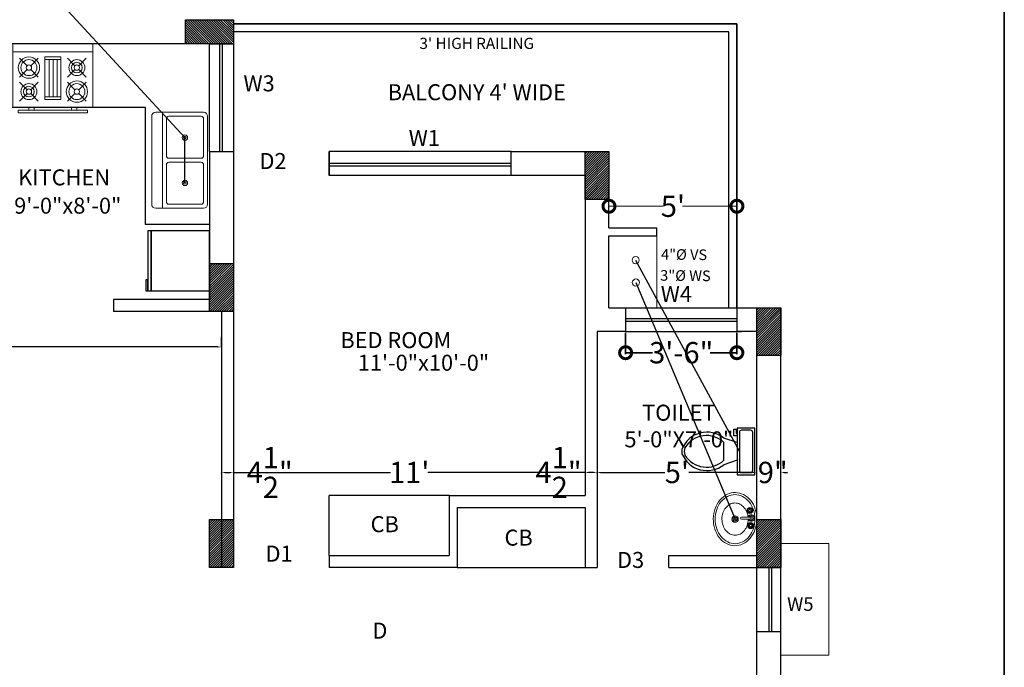
# Model space of a CAD drawing. Units: inches. Extents: x 641787 to 1283581, y -521103 to -252217.
# Drawn here: x 655431 to 655801, y -254584 to -254341 of the extents above; entities that cross this region are included whole.
import ezdxf

# ---------------------------------------------------------------- set-up
doc = ezdxf.new("R2010")
doc.units = ezdxf.units.IN
doc.header["$LTSCALE"] = 200
doc.header["$MEASUREMENT"] = 0
doc.linetypes.add('ACAD_ISO03W100', pattern=[30, 12, -18])
for name, color, linetype, lineweight in [('DIM', 118, 'Continuous', 20), ('DIMENSIONS', 31, 'Continuous', 25), ('FITTINGS', 192, 'Continuous', 13), ('FIXTURE', 143, 'Continuous', 13), ('fixtures', 7, 'Continuous', 13), ('furniture', 30, 'Continuous', 18), ('lw hgt wall', 252, 'Continuous', 35), ('PARKS', 7, 'Continuous', 13), ('PLANNING', 7, 'Continuous', 35), ('PLUMBING FITTINGS', 155, 'Continuous', 20)]:
    doc.layers.add(name, color=color, linetype=linetype, lineweight=lineweight)
doc.styles.add('DETAIL', font='times.ttf', dxfattribs={"height": 8})
doc.styles.add('INNER DIM', font='times.ttf', dxfattribs={"height": 8})
doc.styles.add('OUTR', font='verdana.ttf', dxfattribs={"height": 84})
doc.styles.add('plan', font='times.ttf', dxfattribs={"height": 9})
doc.styles.get("Standard").update_dxf_attribs({"font": 'verdana.ttf'})
doc.dimstyles.new('INNER DIM', dxfattribs={"dimscale": 0, "dimtxt": 8, "dimasz": 1.25, "dimexe": 0.1875, "dimexo": 0.25, "dimgap": 1, "dimtad": 0, "dimdec": 1, "dimzin": 0, "dimdsep": 46, "dimlunit": 4, "dimtxsty": 'INNER DIM', "dimcen": 0.09375, "dimadec": 0, "dimazin": 0, "dimtfac": 1, "dimtdec": 1, "dimtofl": 0, "dimtmove": 0, "dimatfit": 3, "dimfxl": 0.1875, "dimtolj": 1, "dimtzin": 0, "dimarcsym": 0})
doc.dimstyles.new('OUTER DIM', dxfattribs={"dimtxt": 132, "dimasz": 9, "dimexe": 0.5, "dimexo": 0.5, "dimgap": 0.09, "dimtad": 0, "dimdec": 1, "dimzin": 0, "dimdsep": 46, "dimlunit": 4, "dimtxsty": 'DETAIL', "dimblk": 'DOTSMALL', "dimcen": 84, "dimclrd": 256, "dimclre": 256, "dimclrt": 256, "dimadec": 0, "dimazin": 0, "dimtfac": 1, "dimtdec": 1, "dimtofl": 0, "dimtmove": 0, "dimatfit": 3, "dimfxl": 26.1175, "dimtolj": 1, "dimtzin": 0, "dimlwd": -1, "dimlwe": -1, "dimarcsym": 0})

# ---------------------------------------------------------------- blocks, each defined once
blk = doc.blocks.new('KITCHEN  SINK')
at = {"layer": 'FITTINGS', "color": 16, "linetype": 'Continuous', "true_color": 0x7a0000}
for p, q in [((-18, 1.5), (-18, 19.5)), ((-16.5, 21), (16.5, 21)), ((18, 19.5), (18, 1.5)), ((-18, 17), (18, 17)), ((-15.5, 15.5), (-1.75, 15.5)), ((1.75, 15.5), (15.5, 15.5)), ((-16.5, 2.5), (-16.5, 14.5)), ((-0.75, 2.5), (-0.75, 14.5)), ((0.75, 14.5), (0.75, 2.5)), ((16.5, 14.5), (16.5, 2.5)), ((16.5, 0), (-16.5, 0)), ((-1.75, 1.5), (-15.5, 1.5)), ((15.5, 1.5), (1.75, 1.5))]:
    blk.add_line(p, q, dxfattribs=at)
for centre, radius in [((-8.5, 8.5), 1), ((-8.5, 8.5), 0.5), ((8.5, 8.5), 1), ((8.5, 8.5), 0.5)]:
    blk.add_circle(centre, radius, dxfattribs=at)
for centre, radius, start, end in [((-16.5, 19.5), 1.5, 90, 180), ((16.5, 19.5), 1.5, 0, 90), ((-15.5, 14.5), 1, 90, 180), ((-1.75, 14.5), 1, 0, 90), ((1.75, 14.5), 1, 90, 180), ((15.5, 14.5), 1, 0, 90), ((-16.5, 1.5), 1.5, 180, 270), ((-15.5, 2.5), 1, 180, 270), ((-1.75, 2.5), 1, 270, 0), ((1.75, 2.5), 1, 180, 270), ((15.5, 2.5), 1, 270, 0), ((16.5, 1.5), 1.5, 270, 0)]:
    blk.add_arc(centre, radius, start, end, dxfattribs=at)
blk = doc.blocks.new('A$C4A242FCC')
at = {"layer": 'PLUMBING FITTINGS', "color": 16, "true_color": 0x7a0000}
for p, q in [((3, 30), (3, 0)), ((8.29, 24.71), (5.47, 27.53)), ((9.71, 24.71), (12.53, 27.53)), ((17.29, 24.71), (14.47, 27.53)), ((18.71, 24.71), (21.53, 27.53)), ((8.29, 23.29), (5.47, 20.47)), ((9.71, 23.29), (12.53, 20.47)), ((17.29, 23.29), (14.47, 20.47)), ((18.71, 23.29), (21.53, 20.47)), ((24, 24), (25, 24)), ((25, 22), (24, 22)), ((6, 18), (6, 12)), ((6, 16.4), (20, 16.4)), ((20, 14.93), (6, 14.93)), ((20, 12), (20, 18)), ((20, 13.4), (6, 13.4)), ((8.29, 6.71), (5.47, 9.53)), ((9.71, 6.71), (12.53, 9.53)), ((17.29, 6.71), (14.47, 9.53)), ((18.71, 6.71), (21.53, 9.53)), ((25, 8), (24, 8)), ((8.29, 5.29), (5.47, 2.47)), ((9.71, 5.29), (12.53, 2.47)), ((17.29, 5.29), (14.47, 2.47)), ((18.71, 5.29), (21.53, 2.47)), ((24, 6), (25, 6))]:
    blk.add_line(p, q, dxfattribs=at)
for points in [[(24, 30), (0, 30), (0, 0), (24, 0)], [(26, 28), (25, 28), (25, 2), (26, 2)], [(21, 18), (5, 18), (5, 12), (21, 12)]]:
    blk.add_lwpolyline(points, close=True, dxfattribs=at)
for centre, radius in [((9, 24), 4), ((9, 24), 3), ((18, 24), 3), ((18, 24), 2), ((9, 24), 1), ((18, 24), 1), ((9, 6), 3), ((9, 6), 2), ((18, 6), 4), ((18, 6), 3), ((9, 6), 1), ((18, 6), 1)]:
    blk.add_circle(centre, radius, dxfattribs=at)
blk = doc.blocks.new('*D346')
at = {"color": 0, "linetype": 'ByBlock', "lineweight": -2, "ltscale": 20}
for p, q in [((655506.73, -254511.02), (655506.73, -254510.96)), ((655507.98, -254510.77), (655509.98, -254510.77)), ((655511.23, -254510.52), (655511.23, -254510.59)), ((655511.23, -254510.77), (655516.19, -254510.77))]:
    blk.add_line(p, q, dxfattribs=at)
at = {"color": 0, "linetype": 'ByBlock', "ltscale": 20}
for points in [[(655507.98, -254510.57), (655507.98, -254510.98), (655506.73, -254510.77)], [(655509.98, -254510.57), (655509.98, -254510.98), (655511.23, -254510.77)]]:
    blk.add_solid(points, dxfattribs=at)
at = {"layer": 'Defpoints', "color": 0, "linetype": 'ByBlock', "ltscale": 20}
for p in [(655506.73, -254510.77), (655511.23, -254510.77), (655511.23, -254510.77)]:
    blk.add_point(p, dxfattribs=at)
at = {"color": 0, "linetype": 'ByBlock', "lineweight": 15, "ltscale": 20, "insert": (655524.86, -254510.77), "char_height": 8, "attachment_point": 5, "style": 'INNER DIM'}
blk.add_mtext('\\A1;4{\\H1.000000x;\\S1/2;}"', dxfattribs=at)
blk = doc.blocks.new('*D347')
at = {"color": 0, "linetype": 'ByBlock', "lineweight": -2, "ltscale": 20}
for p, q in [((655506.63, -254459.85), (655506.63, -254463.87)), ((655254.73, -254510.52), (655254.73, -254463.49)), ((655255.98, -254463.68), (655373.09, -254463.68)), ((655505.38, -254463.68), (655388.27, -254463.68))]:
    blk.add_line(p, q, dxfattribs=at)
at = {"color": 0, "linetype": 'ByBlock', "ltscale": 20}
for points in [[(655255.98, -254463.47), (655255.98, -254463.89), (655254.73, -254463.68)], [(655505.38, -254463.47), (655505.38, -254463.89), (655506.63, -254463.68)]]:
    blk.add_solid(points, dxfattribs=at)
at = {"layer": 'Defpoints', "color": 0, "linetype": 'ByBlock', "ltscale": 20}
for p in [(655506.63, -254459.6), (655506.63, -254463.68), (655254.73, -254510.77)]:
    blk.add_point(p, dxfattribs=at)
at = {"color": 0, "linetype": 'ByBlock', "lineweight": 15, "ltscale": 20, "insert": (655380.68, -254463.68), "char_height": 8, "attachment_point": 5, "style": 'INNER DIM'}
blk.add_mtext("\\A1;21'", dxfattribs=at)
blk = doc.blocks.new('*D348')
at = {"color": 0, "linetype": 'ByBlock', "lineweight": -2, "ltscale": 20}
for p, q in [((655643.23, -254510.77), (655641.98, -254510.77)), ((655643.23, -254510.52), (655643.23, -254510.59)), ((655646.48, -254510.77), (655644.48, -254510.77)), ((655647.73, -254511.02), (655647.73, -254510.96))]:
    blk.add_line(p, q, dxfattribs=at)
at = {"color": 0, "linetype": 'ByBlock', "ltscale": 20}
for points in [[(655644.48, -254510.57), (655644.48, -254510.98), (655643.23, -254510.77)], [(655646.48, -254510.57), (655646.48, -254510.98), (655647.73, -254510.77)]]:
    blk.add_solid(points, dxfattribs=at)
at = {"layer": 'Defpoints', "color": 0, "linetype": 'ByBlock', "ltscale": 20}
for p in [(655643.23, -254510.77), (655647.73, -254510.77), (655647.73, -254510.77)]:
    blk.add_point(p, dxfattribs=at)
at = {"color": 0, "linetype": 'ByBlock', "lineweight": 15, "ltscale": 20, "insert": (655633.31, -254510.77), "char_height": 8, "attachment_point": 5, "style": 'INNER DIM'}
blk.add_mtext('\\A1;4{\\H1.000000x;\\S1/2;}"', dxfattribs=at)
blk = doc.blocks.new('*D349')
at = {"color": 0, "linetype": 'ByBlock', "lineweight": -2, "ltscale": 20}
for p, q in [((655647.73, -254511.02), (655647.73, -254510.96)), ((655648.98, -254510.77), (655673.25, -254510.77)), ((655706.48, -254510.77), (655682.22, -254510.77)), ((655707.73, -254511.02), (655707.73, -254510.96))]:
    blk.add_line(p, q, dxfattribs=at)
at = {"color": 0, "linetype": 'ByBlock', "ltscale": 20}
for points in [[(655648.98, -254510.57), (655648.98, -254510.98), (655647.73, -254510.77)], [(655706.48, -254510.57), (655706.48, -254510.98), (655707.73, -254510.77)]]:
    blk.add_solid(points, dxfattribs=at)
at = {"layer": 'Defpoints', "color": 0, "linetype": 'ByBlock', "ltscale": 20}
for p in [(655647.73, -254510.77), (655707.73, -254510.77), (655707.73, -254510.77)]:
    blk.add_point(p, dxfattribs=at)
at = {"color": 0, "linetype": 'ByBlock', "lineweight": 15, "ltscale": 20, "insert": (655677.73, -254510.77), "char_height": 8, "attachment_point": 5, "style": 'INNER DIM'}
blk.add_mtext("\\A1;5'", dxfattribs=at)
blk = doc.blocks.new('*D350')
at = {"color": 0, "linetype": 'ByBlock', "lineweight": -2, "ltscale": 20}
for p, q in [((655706.48, -254510.77), (655705.23, -254510.77)), ((655707.73, -254511.02), (655707.73, -254510.96)), ((655716.73, -254510.99), (655716.73, -254510.96)), ((655717.98, -254510.77), (655719.23, -254510.77))]:
    blk.add_line(p, q, dxfattribs=at)
at = {"color": 0, "linetype": 'ByBlock', "ltscale": 20}
for points in [[(655706.48, -254510.57), (655706.48, -254510.98), (655707.73, -254510.77)], [(655717.98, -254510.57), (655717.98, -254510.98), (655716.73, -254510.77)]]:
    blk.add_solid(points, dxfattribs=at)
at = {"layer": 'Defpoints', "color": 0, "linetype": 'ByBlock', "ltscale": 20}
for p in [(655707.73, -254510.77), (655716.73, -254510.74), (655716.73, -254510.77)]:
    blk.add_point(p, dxfattribs=at)
at = {"color": 0, "linetype": 'ByBlock', "lineweight": 15, "ltscale": 20, "insert": (655713.69, -254510.77), "char_height": 8, "attachment_point": 5, "style": 'INNER DIM'}
blk.add_mtext('\\A1;9"', dxfattribs=at)
blk = doc.blocks.new('*D351')
at = {"color": 0, "linetype": 'ByBlock', "lineweight": -2, "ltscale": 20}
for p, q in [((655511.23, -254510.52), (655511.23, -254510.59)), ((655512.48, -254510.77), (655570.2, -254510.77)), ((655641.98, -254510.77), (655584.26, -254510.77)), ((655643.23, -254510.52), (655643.23, -254510.59))]:
    blk.add_line(p, q, dxfattribs=at)
at = {"color": 0, "linetype": 'ByBlock', "ltscale": 20}
for points in [[(655512.48, -254510.57), (655512.48, -254510.98), (655511.23, -254510.77)], [(655641.98, -254510.57), (655641.98, -254510.98), (655643.23, -254510.77)]]:
    blk.add_solid(points, dxfattribs=at)
at = {"layer": 'Defpoints', "color": 0, "linetype": 'ByBlock', "ltscale": 20}
for p in [(655511.23, -254510.77), (655643.23, -254510.77), (655643.23, -254510.77)]:
    blk.add_point(p, dxfattribs=at)
at = {"color": 0, "linetype": 'ByBlock', "lineweight": 15, "ltscale": 20, "insert": (655577.23, -254510.77), "char_height": 8, "attachment_point": 5, "style": 'INNER DIM'}
blk.add_mtext("\\A1;11'", dxfattribs=at)
blk = doc.blocks.new('_DotSmall')
at = {"color": 0, "linetype": 'ByBlock', "const_width": 0.5}
blk.add_lwpolyline([(-0.0625, 0, 1), (0.0625, 0, 1)], format="xyb", close=True, dxfattribs=at)
blk = doc.blocks.new('*D473')
at = {"layer": 'Defpoints', "color": 0, "linetype": 'ByBlock', "ltscale": 0.4}
for p in [(655658.47, -254457.89), (655700.23, -254457.89), (655700.23, -254465.83)]:
    blk.add_point(p, dxfattribs=at)
at = {"layer": 'PLANNING', "linetype": 'ByBlock', "ltscale": 0.4}
for p, q in [((655658.47, -254458.39), (655658.47, -254466.33)), ((655700.23, -254458.39), (655700.23, -254466.33)), ((655658.47, -254465.83), (655668.54, -254465.83)), ((655700.23, -254465.83), (655690.16, -254465.83))]:
    blk.add_line(p, q, dxfattribs=at)
at = {"layer": 'PLANNING', "linetype": 'ByBlock', "ltscale": 0.4, "xscale": 9, "yscale": 9, "zscale": 9, "rotation": 180}
blk.add_blockref('_DotSmall', (655658.47, -254465.83), dxfattribs=at)
at = {"layer": 'PLANNING', "linetype": 'ByBlock', "ltscale": 0.4, "xscale": 9, "yscale": 9, "zscale": 9}
blk.add_blockref('_DotSmall', (655700.23, -254465.83), dxfattribs=at)
at = {"layer": 'PLANNING', "linetype": 'ByBlock', "lineweight": 13, "ltscale": 0.4, "insert": (655679.35, -254465.83), "char_height": 8, "attachment_point": 5, "style": 'DETAIL'}
blk.add_mtext('\\A1;3\'-6"', dxfattribs=at)
blk = doc.blocks.new('Toilet - top')
at = {"lineweight": 25}
for p, q in [((9.5, -6), (9.5, -2)), ((-10, -8.5), (-8, -8.5)), ((-10, -9.5), (-10, -8.5)), ((-8, -8.5), (-8, -8)), ((-7, -8), (-7, -9.5)), ((-4, -8), (-6, -14)), ((4, -8), (6, -14)), ((-7, -9.5), (-10, -9.5)), ((4, -14), (-4, -14))]:
    blk.add_line(p, q, dxfattribs=at)
blk.add_lwpolyline([(10.5, -8), (10.5, 0), (-10.5, 0), (-10.5, -8)], close=True, dxfattribs=at)
for points in [[(-9.5, -2), (-9.5, -6)], [(8.5, -1), (-8.5, -1)], [(-8.5, -7), (8.5, -7)]]:
    blk.add_lwpolyline(points, dxfattribs=at)
for centre, radius, start, end in [((-8.62, -1.88), 0.884, 81.8699, 188.1301), ((8.62, -1.88), 0.884, 351.8699, 98.1301), ((-8.62, -6.12), 0.884, 171.8699, 278.1301), ((8.62, -6.12), 0.884, 261.8699, 8.1301), ((3.52, -21.58), 12.17, 141.4699, 247.9714), ((4.2, -21.82), 11.33, 136.3677, 238.9468), ((-3.52, -21.58), 12.17, 292.0284, 38.5312), ((-4.2, -21.82), 11.33, 301.053, 43.6321), ((0, -27.88), 4, 245.7318, 294.2682), ((0, -29), 4, 254.8605, 285.1395)]:
    blk.add_arc(centre, radius, start, end, dxfattribs=at)
blk = doc.blocks.new('w')
at = {"layer": 'furniture', "lineweight": 0, "ltscale": 3}
for p, q in [((27.39, -7.06), (27.11, -7.06)), ((27.38, -7.31), (27.11, -7.31)), ((27.74, -6.7), (27.74, -6.43)), ((27.74, -7.66), (27.74, -7.93)), ((27.99, -6.7), (27.99, -6.43)), ((27.99, -7.66), (27.99, -7.93)), ((28.34, -7.31), (28.61, -7.31)), ((28.35, -7.06), (28.61, -7.06)), ((21.76, -10.28), (19.76, -10.28)), ((20.76, -11.28), (20.76, -9.28)), ((23.68, -10.15), (27.31, -10.14)), ((27.31, -11.14), (23.68, -11.15)), ((27.53, -13.67), (27.53, -13.4)), ((27.78, -13.67), (27.78, -13.4)), ((27.17, -14.03), (26.9, -14.03)), ((27.17, -14.28), (26.9, -14.28)), ((27.53, -14.63), (27.53, -14.9)), ((27.78, -14.63), (27.78, -14.9)), ((28.13, -14.28), (28.4, -14.28)), ((28.14, -14.03), (28.4, -14.03))]:
    blk.add_line(p, q, dxfattribs=at)
for points in [[(21.15, -22.51, -0.117634), (17.4, -21.74, -0.104469), (13.96, -19.16, -0.090016), (11.69, -15.36, -0.08192), (10.74, -10.6, -0.08192), (11.38, -5.79, -0.090016), (13.4, -1.86, -0.104469), (16.67, 0.94, -0.117634), (20.37, 1.95, -0.117634), (24.12, 1.18, -0.104469), (27.56, -1.4, -0.090016), (29.83, -5.2, -0.08192), (30.78, -9.96, -0.08192), (30.14, -14.77, -0.090016), (28.12, -18.7, -0.104469), (24.85, -21.5, -0.117634)], [(20.92, -21.57, -0.118622), (17.51, -20.8, -0.104678), (14.4, -18.35, -0.089562), (12.39, -14.82, -0.081185), (11.61, -10.41, -0.081185), (12.27, -5.98, -0.089562), (14.18, -2.39, -0.104678), (17.21, 0.14, -0.118622), (20.6, 1.01, -0.118622), (24.01, 0.24, -0.104678), (27.12, -2.21, -0.089562), (29.13, -5.74, -0.081185), (29.91, -10.15, -0.081185), (29.25, -14.58, -0.089562), (27.34, -18.17, -0.104678), (24.31, -20.7, -0.118622)]]:
    blk.add_lwpolyline(points, format="xyb", close=True, dxfattribs=at)
blk.add_lwpolyline([(26.76, -11.14, -0.055738), (26.35, -13.12, -0.089718), (25.09, -15.48, -0.104607), (23.08, -17.14, -0.118283), (20.84, -17.7, -0.118283), (18.59, -17.19, -0.104607), (16.55, -15.57, -0.089718), (15.23, -13.25, -0.081436), (14.72, -10.35, -0.081436), (15.17, -7.44, -0.089718), (16.43, -5.08, -0.104607), (18.44, -3.42, -0.118283), (20.68, -2.86, -0.118283), (22.93, -3.37, -0.104607), (24.97, -4.99, -0.089718), (26.29, -7.31, -0.081436), (26.8, -10.21)], format="xyb", dxfattribs=at)
for centre, radius in [((20.76, -10.28), 1.5), ((27.86, -7.18), 1.38), ((26.86, -7.18), 0.28), ((27.86, -7.18), 0.5), ((27.86, -6.18), 0.28), ((27.87, -8.18), 0.28), ((28.86, -7.18), 0.28), ((20.76, -10.28), 1), ((27.65, -14.15), 1.38), ((27.65, -13.15), 0.28), ((28.18, -10.64), 0.5), ((26.65, -14.15), 0.28), ((27.65, -14.15), 0.5), ((27.66, -15.15), 0.28), ((28.65, -14.15), 0.28)]:
    blk.add_circle(centre, radius, dxfattribs=at)
for centre, radius, start, end in [((27.86, -7.18), 1, 105.8913, 164.8599), ((27.86, -7.18), 1, 196.0217, 253.6593), ((27.86, -7.18), 1, 16.1959, 73.8664), ((27.86, -7.18), 1, 286.0122, 343.9806), ((23.68, -10.65), 0.5, 90.1006, 270.1006), ((27.65, -14.15), 1, 106.0122, 163.9806), ((28.18, -10.64), 1.5, 199.7403, 160.4492), ((28.18, -10.64), 1, 210.3452, 149.7575), ((27.65, -14.15), 1, 16.0218, 73.6594), ((27.65, -14.15), 1, 196.1959, 253.8664), ((27.65, -14.15), 1, 285.8913, 344.8599)]:
    blk.add_arc(centre, radius, start, end, dxfattribs=at)
blk = doc.blocks.new('*D567')
at = {"layer": 'Defpoints', "color": 0, "linetype": 'ByBlock', "ltscale": 0.4}
for p in [(655652.23, -254408.38), (655700.24, -254408.38), (655700.24, -254410.87)]:
    blk.add_point(p, dxfattribs=at)
at = {"layer": 'DIM', "linetype": 'ByBlock', "ltscale": 0.4}
for p, q in [((655652.23, -254408.88), (655652.23, -254411.37)), ((655700.24, -254408.88), (655700.24, -254411.37)), ((655652.23, -254410.87), (655672.66, -254410.87)), ((655700.24, -254410.87), (655679.81, -254410.87))]:
    blk.add_line(p, q, dxfattribs=at)
at = {"layer": 'DIM', "linetype": 'ByBlock', "ltscale": 0.4, "xscale": 9, "yscale": 9, "zscale": 9, "rotation": 180}
blk.add_blockref('_DotSmall', (655652.23, -254410.87), dxfattribs=at)
at = {"layer": 'DIM', "linetype": 'ByBlock', "ltscale": 0.4, "xscale": 9, "yscale": 9, "zscale": 9}
blk.add_blockref('_DotSmall', (655700.24, -254410.87), dxfattribs=at)
at = {"layer": 'DIM', "linetype": 'ByBlock', "lineweight": 35, "ltscale": 0.4, "insert": (655676.23, -254410.87), "char_height": 8, "attachment_point": 5, "style": 'DETAIL'}
blk.add_mtext("\\A1;5'", dxfattribs=at)

msp = doc.modelspace()

# ---------------------------------------------------------------- hatches: boundary and pattern name
at = {"layer": 'PARKS', "lineweight": 30}
h = msp.add_hatch(dxfattribs=at)
h.set_pattern_fill('ANSI31', color=6, scale=5, angle=-90, style=0)
h.set_pattern_definition([(315, (1709650.91186, 2270199.6436), (0.44194173824, 0.44194173824), [])])
h.paths.add_polyline_path([(655511.23, -254340.87), (655511.23, -254349.87), (655493.23, -254349.87), (655493.23, -254340.87)])
h = msp.add_hatch(dxfattribs=at)
h.set_pattern_fill('ANSI31', color=6, scale=5, angle=-180, style=0)
h.set_pattern_definition([(225, (3180192.74836, -1308548.0585), (0.44194173824, -0.44194173824), [])])
h.paths.add_polyline_path([(655652.23, -254408.38), (655643.23, -254408.38), (655643.23, -254390.38), (655652.23, -254390.38)])
h = msp.add_hatch(dxfattribs=at)
h.set_pattern_fill('ANSI31', color=6, scale=5, style=0)
h.set_pattern_definition([(45, (-1869038.2862, 799707.3076), (-0.44194173824, 0.44194173824), [])])
h.paths.add_polyline_path([(655502.23, -254432.37), (655511.23, -254432.37), (655511.23, -254450.37), (655502.23, -254450.37)])
h = msp.add_hatch(dxfattribs=at)
h.set_pattern_fill('ANSI31', color=6, scale=5, angle=-180, style=0)
h.set_pattern_definition([(225, (3180257.24774, -1308606.6258), (0.44194173824, -0.44194173824), [])])
h.paths.add_polyline_path([(655716.73, -254466.94), (655707.73, -254466.94), (655707.73, -254448.94), (655716.73, -254448.94)])
h = msp.add_hatch(dxfattribs=at)
h.set_pattern_fill('ANSI31', color=6, scale=5, style=0)
h.set_pattern_definition([(45, (-1869038.28625, 799611.2913), (-0.44194173824, 0.44194173824), [])])
h.paths.add_polyline_path([(655502.23, -254528.39), (655511.23, -254528.39), (655511.23, -254546.39), (655502.23, -254546.39)])
h = msp.add_hatch(dxfattribs=at)
h.set_pattern_fill('ANSI31', color=6, scale=5, style=0)
h.set_pattern_definition([(45, (-1868832.7862, 799611.291), (-0.44194173824, 0.44194173824), [])])
h.paths.add_polyline_path([(655707.73, -254528.39), (655716.73, -254528.39), (655716.73, -254546.39), (655707.73, -254546.39)])

# ---------------------------------------------------------------- linework, layer by layer
at = {"color": 1, "linetype": 'ByBlock', "lineweight": 15, "ltscale": 20}
for centre in [(655662.23, -254431.11), (655662.23, -254431.11), (655662.33, -254439.51), (655662.33, -254439.51)]:
    msp.add_circle(centre, 1.34, dxfattribs=at)
at = {"layer": 'DIM', "color": 5, "lineweight": 13}
for p, q in [((655670.23, -254448.94), (655670.23, -254421.94)), ((655670.23, -254448.95), (655670.23, -254421.94)), ((655550.23, -254546.39), (655550.23, -254546.39))]:
    msp.add_line(p, q, dxfattribs=at)
at = {"layer": 'DIM', "linetype": 'ByBlock', "ltscale": 0.4}
for p, q in [((655716.73, -254537.39), (655734.73, -254537.39)), ((655734.73, -254579.39), (655734.73, -254537.39)), ((655716.73, -254579.39), (655734.73, -254579.39))]:
    msp.add_line(p, q, dxfattribs=at)
at = {"layer": 'fixtures', "color": 1, "lineweight": 30}
for p, q in [((655493.06, -254385.13), (655447.65, -254336.1)), ((655511.23, -254340.87), (655511.23, -254349.87)), ((655502.23, -254349.87), (655511.23, -254349.87)), ((655493.06, -254402.13), (655493.06, -254385.13)), ((655670.23, -254421.94), (655670.23, -254418.94)), ((655662.23, -254431.11), (655701.19, -254502.85)), ((655662.33, -254439.51), (655699.56, -254528.28)), ((655700.23, -254448.94), (655716.73, -254448.94)), ((655511.23, -254546.39), (655506.73, -254546.39)), ((655707.73, -254546.39), (655716.73, -254546.39))]:
    msp.add_line(p, q, dxfattribs=at)
at = {"layer": 'fixtures', "lineweight": 25}
for p, q in [((655697.24, -254345.38), (655511.23, -254345.38)), ((655697.23, -254448.95), (655697.24, -254345.38)), ((655502.23, -254390.38), (655502.23, -254349.88)), ((655511.23, -254349.87), (655511.23, -254390.38)), ((655478.23, -254373.87), (655418.23, -254373.87)), ((655478.23, -254417.73), (655478.23, -254373.87)), ((655502.23, -254417.73), (655478.23, -254417.73)), ((655592.23, -254519.39), (655547.23, -254519.39)), ((655547.23, -254541.89), (655547.23, -254519.39)), ((655595.23, -254546.39), (655647.73, -254546.39))]:
    msp.add_line(p, q, dxfattribs=at)
at = {"layer": 'fixtures', "lineweight": 30}
for p, q in [((655502.23, -254349.87), (655394.23, -254349.87)), ((655502.23, -254390.38), (655511.23, -254390.38)), ((655502.23, -254390.38), (655502.23, -254445.87)), ((655511.23, -254390.38), (655511.23, -254450.37)), ((655547.23, -254399.38), (655547.23, -254390.37)), ((655615.5, -254390.38), (655547.23, -254390.37)), ((655547.23, -254390.38), (655547.23, -254399.38)), ((655615.5, -254390.37), (655652.23, -254390.38)), ((655615.5, -254399.39), (655615.5, -254390.37)), ((655652.23, -254418.94), (655652.24, -254390.38)), ((655615.5, -254399.39), (655547.23, -254399.38)), ((655643.23, -254399.38), (655615.5, -254399.39)), ((655643.23, -254399.38), (655643.23, -254519.39)), ((655652.23, -254418.94), (655670.24, -254418.94)), ((655652.23, -254418.94), (655670.24, -254418.94)), ((655670.23, -254421.94), (655670.23, -254418.94)), ((655652.23, -254448.94), (655652.23, -254421.94)), ((655652.23, -254421.94), (655670.23, -254421.94)), ((655652.23, -254421.94), (655670.23, -254421.94)), ((655502.23, -254445.87), (655466.27, -254445.87)), ((655466.27, -254445.87), (655466.27, -254450.37)), ((655652.23, -254448.94), (655658.47, -254448.94)), ((655658.47, -254448.94), (655658.47, -254457.89)), ((655658.47, -254448.94), (655709.23, -254448.94)), ((655700.23, -254448.94), (655700.23, -254457.89)), ((655716.73, -254699.36), (655716.73, -254448.94)), ((655506.73, -254450.37), (655466.27, -254450.37)), ((655506.73, -254450.37), (655506.73, -254546.39)), ((655511.23, -254450.37), (655511.23, -254546.39)), ((655658.47, -254457.89), (655647.73, -254457.89)), ((655647.73, -254457.89), (655647.73, -254546.39)), ((655658.47, -254457.89), (655701.97, -254457.89)), ((655707.73, -254457.89), (655700.23, -254457.89)), ((655707.73, -254541.89), (655707.73, -254457.89)), ((655592.23, -254519.39), (655592.23, -254541.89)), ((655592.23, -254519.39), (655643.23, -254519.39)), ((655595.23, -254523.89), (655595.23, -254546.39)), ((655595.23, -254523.89), (655643.23, -254523.89)), ((655643.23, -254523.89), (655643.23, -254546.39)), ((655547.23, -254541.89), (655592.23, -254541.89)), ((655547.23, -254541.89), (655547.23, -254546.39)), ((655674.73, -254546.39), (655674.73, -254541.89)), ((655674.73, -254541.89), (655707.73, -254541.89)), ((655595.23, -254546.39), (655547.23, -254546.39)), ((655643.23, -254546.39), (655647.73, -254546.39)), ((655674.73, -254546.39), (655716.73, -254546.39)), ((655707.73, -254690.37), (655707.73, -254546.39)), ((655707.73, -254570.39), (655716.73, -254570.39))]:
    msp.add_line(p, q, dxfattribs=at)
at = {"layer": 'fixtures', "color": 1, "lineweight": 30}
for points in [[(655511.23, -254340.87), (655511.23, -254349.87), (655493.23, -254349.87), (655493.23, -254340.87)], [(655652.23, -254408.38), (655643.23, -254408.38), (655643.23, -254390.38), (655652.23, -254390.38)], [(655502.23, -254432.37), (655511.23, -254432.37), (655511.23, -254450.37), (655502.23, -254450.37)], [(655716.73, -254466.94), (655707.73, -254466.94), (655707.73, -254448.94), (655716.73, -254448.94)]]:
    msp.add_lwpolyline(points, close=True, dxfattribs=at)
at = {"layer": 'fixtures', "lineweight": 25}
for points in [[(655480.34, -254420.13), (655479.14, -254420.13), (655479.14, -254442.66), (655480.34, -254442.66)], [(655502.23, -254420.13), (655480.34, -254420.13), (655480.34, -254442.66), (655502.23, -254442.66)], [(655479.14, -254438.45), (655478.37, -254438.45), (655478.37, -254442.61), (655479.14, -254442.61)]]:
    msp.add_lwpolyline(points, close=True, dxfattribs=at)
at = {"layer": 'lw hgt wall', "color": 5, "linetype": 'ACAD_ISO03W100', "lineweight": 35}
for p, q in [((655700.24, -254342.38), (655511.23, -254342.38)), ((655700.23, -254448.95), (655700.24, -254342.38))]:
    msp.add_line(p, q, dxfattribs=at)
at = {"layer": 'lw hgt wall', "color": 5, "linetype": 'ACAD_ISO03W100', "lineweight": 30}
for p, q in [((655506.02, -254349.89), (655506.02, -254390.38)), ((655507.02, -254349.89), (655507.02, -254390.38)), ((655615.5, -254394.88), (655547.23, -254394.88)), ((655615.5, -254395.88), (655547.23, -254395.88)), ((655658.47, -254453.04), (655700.23, -254453.04)), ((655658.47, -254454.04), (655700.23, -254454.04)), ((655712.26, -254546.39), (655712.26, -254570.39)), ((655712.26, -254546.39), (655712.26, -254570.39)), ((655713.26, -254546.39), (655713.26, -254570.39))]:
    msp.add_line(p, q, dxfattribs=at)
at = {"layer": 'lw hgt wall', "color": 5, "linetype": 'ACAD_ISO03W100', "lineweight": 35}
msp.add_lwpolyline([(651885.06, -253615.93), (655800.63, -253615.93), (655800.63, -256199.52), (651885.06, -256199.52)], close=True, dxfattribs=at)
at = {"layer": 'PARKS', "color": 6, "lineweight": 30}
for points in [[(655502.23, -254528.39), (655511.23, -254528.39), (655511.23, -254546.39), (655502.23, -254546.39)], [(655707.73, -254528.39), (655716.73, -254528.39), (655716.73, -254546.39), (655707.73, -254546.39)]]:
    msp.add_lwpolyline(points, close=True, dxfattribs=at)

# ---------------------------------------------------------------- block references
at = {"layer": 'DIM', "xscale": -1, "rotation": 90}
msp.add_blockref('A$C4A242FCC', (655458.47, -254349.87), dxfattribs=at)
at = {"layer": 'DIM', "color": 6, "xscale": -1, "rotation": 90}
msp.add_blockref('KITCHEN  SINK', (655501.56, -254393.63), dxfattribs=at)
at = {"layer": 'FIXTURE', "ltscale": 18}
for name, p, xscale, yscale, zscale, rotation in [('Toilet - top', (655707.03, -254502.85), 0.8336768535669915, 0.8336768535664305, 0.833676853542698, 269.999933529106), ('w', (655682.75, -254536.94), -0.8158843465324668, 0.8158843464916572, 0.8158843464619724, 180.9187762353824)]:
    msp.add_blockref(name, p, dxfattribs=dict(at, xscale=xscale, yscale=yscale, zscale=zscale, rotation=rotation))

# ---------------------------------------------------------------- texts
at = {"color": 0, "linetype": 'ACAD_ISO03W100', "lineweight": 30, "style": 'OUTR'}
for s, insert, char_height, width, attachment_point in [("3' HIGH RAILING ", (655602.57, -254347.66), 4.2, 336.277, 2), ("{\\fVerdana|b1|i0|c0|p34;BALCONY 4' WIDE}", (655569.16, -254365.09), 6, 480.3957, 1), ('KITCHEN', (655430.43, -254397.04), 6, 480.3957, 1), ('9\'-0"x8\'-0"', (655428.95, -254407.66), 6, 480.3957, 1), ('{\\fVerdana|b1|i0|c0|p34;BED ROOM}', (655593.04, -254458.11), 6, 480.3957, 3), ('\\A1;{\\fVerdana|b1|i0|c0|p34;11\'-0"x10\'-0"}', (655607.25, -254466.6), 6, 480.3957, 3), ('\\A1;{\\fVerdana|b1|i0|c0|p34;TOILET\\P5\'-0\\H1x;"X7\'-0"}', (655678.45, -254493.34), 6, 480.3957, 5), ('{\\fVerdana|b1|i0|c0|p34;CB}', (655573.35, -254527.18), 6, 480.3957, 3), ('{\\fVerdana|b1|i0|c0|p34;CB}', (655623.61, -254532.23), 6, 480.3957, 3)]:
    msp.add_mtext(s, dxfattribs=dict(at, insert=insert, char_height=char_height, width=width, attachment_point=attachment_point))
at = {"color": 5, "lineweight": 15, "ltscale": 20, "char_height": 5.0768}
for s, insert, width, attachment_point in [('{\\H1.182x;W3} ', (655526.74, -254361.76), 196.4669, 3), ('{\\H1.182x;W1} ', (655577.04, -254382.27), 200.9669, 1), ('{\\H1.182x;D2}', (655521.02, -254390.91), 196.4669, 1), ('{\\H1.182x;W4} ', (655671.65, -254440.77), 196.4669, 1), ('{\\H1.182x;D1} ', (655523.3, -254538.24), 196.4669, 1), ('{\\H1.182x;D3} ', (655655.26, -254540.6), 196.4669, 1), ('{\\H1.182x;D} ', (655569.05, -254567.13), 196.4669, 3)]:
    msp.add_mtext(s, dxfattribs=dict(at, insert=insert, width=width, attachment_point=attachment_point))
at = {"color": 1, "linetype": 'ByBlock', "lineweight": 15, "ltscale": 20, "char_height": 4, "width": 144.106, "attachment_point": 7, "rotation": 359.4067, "style": 'plan'}
for s, insert in [('4"%%C VS', (655671.75, -254432.16)), ('4"%%C VS', (655671.75, -254432.16)), ('3"%%C WS', (655671.43, -254440.06)), ('3"%%C WS', (655671.43, -254440.06))]:
    msp.add_mtext(s, dxfattribs=dict(at, insert=insert))
at = {"layer": 'DIMENSIONS', "color": 5, "lineweight": 0}
msp.add_text('W5', height=5.077, dxfattribs=at).set_placement((655719.09, -254562.71))

# ---------------------------------------------------------------- dimensions: what is measured, and where the dimension line sits
at = {"color": 7, "linetype": 'ByBlock', "lineweight": 15, "ltscale": 20}
for base, p1, p2, picture, middle in [((655506.63, -254463.68), (655254.73, -254510.77), (655506.63, -254459.6), '*D347', (655380.68, -254463.68)), ((655643.23, -254510.77), (655511.23, -254510.77), (655643.23, -254510.77), '*D351', (655577.23, -254510.77)), ((655707.73, -254510.77), (655647.73, -254510.77), (655707.73, -254510.77), '*D349', (655677.73, -254510.77))]:
    dim = msp.add_linear_dim(base=base, p1=p1, p2=p2, dimstyle='INNER DIM', override={"dimscale": 1}, dxfattribs=at)
    dim.commit()
    dim.dimension.update_dxf_attribs({"geometry": picture, "text_midpoint": middle})
for base, p1, p2, picture, middle in [((655511.23, -254510.77), (655506.73, -254510.77), (655511.23, -254510.77), '*D346', (655524.86, -254510.77)), ((655647.73, -254510.77), (655643.23, -254510.77), (655647.73, -254510.77), '*D348', (655633.31, -254510.77)), ((655716.73, -254510.77), (655707.73, -254510.77), (655716.73, -254510.74), '*D350', (655713.69, -254510.77))]:
    dim = msp.add_linear_dim(base=base, p1=p1, p2=p2, dimstyle='INNER DIM', override={"dimscale": 1}, dxfattribs=at)
    dim.commit()
    dim.dimension.update_dxf_attribs({"geometry": picture, "text_midpoint": middle, "dimtype": 160})
at = {"layer": 'DIM', "color": 135, "linetype": 'ByBlock', "lineweight": 35, "ltscale": 0.4, "true_color": 0x50a8af}
dim = msp.add_linear_dim(base=(655700.24, -254410.87), p1=(655652.23, -254408.38), p2=(655700.24, -254408.38), text="5'", dimstyle='OUTER DIM', override={"dimtmove": 1}, dxfattribs=at)
dim.commit()
dim.dimension.update_dxf_attribs({"geometry": '*D567', "text_midpoint": (655676.23, -254410.87)})
at = {"layer": 'PLANNING', "color": 3, "linetype": 'ByBlock', "lineweight": 13, "ltscale": 0.4}
dim = msp.add_linear_dim(base=(655700.23, -254465.83), p1=(655658.47, -254457.89), p2=(655700.23, -254457.89), dimstyle='OUTER DIM', dxfattribs=at)
dim.commit()
dim.dimension.update_dxf_attribs({"geometry": '*D473', "text_midpoint": (655679.35, -254465.83)})

doc.saveas('drawing.dxf')
